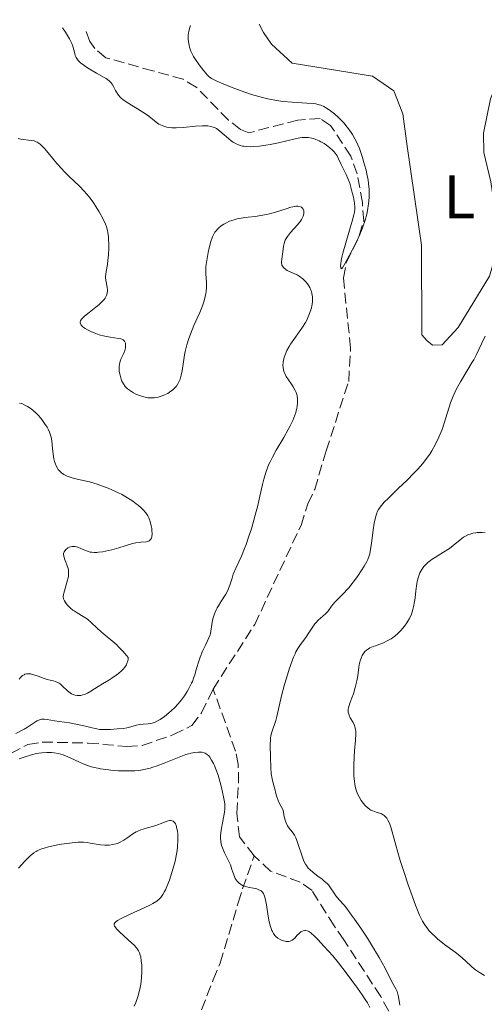
# Model space of a CAD drawing. Units: metres. Extents: x 625664 to 629147, y 4664783 to 4667158.
# Drawn here: x 626045 to 626121, y 4666944 to 4667104 of the extents above; entities that cross this region are included whole.
import ezdxf
from ezdxf.enums import TextEntityAlignment as Align

# ---------------------------------------------------------------- set-up
doc = ezdxf.new("R2010")
doc.units = ezdxf.units.M
doc.header["$MEASUREMENT"] = 0
doc.linetypes.add('DGN Style 3', pattern=[2.435891, 1.739922, -0.695969])
for name, color, linetype, lineweight in [('Barranco lineal', 142, 'DGN Style 3', 13), ('Curva de nivel intermedia', 30, 'Continuous', 0), ('Etiqueta de uso rústico', 92, 'Continuous', 0), ('Línea de cambio de uso (parcela vista)', 92, 'Continuous', 0)]:
    doc.layers.add(name, color=color, linetype=linetype, lineweight=lineweight)
doc.styles.add('Style-Arial', font='arial.ttf')

msp = doc.modelspace()

# ---------------------------------------------------------------- linework, layer by layer
at = {"layer": 'Barranco lineal', "color": 142, "linetype": 'DGN Style 3', "lineweight": 13}
for points in [[(626076.73, 4666995.31, 311.85), (626083.5, 4667005.82, 311.85), (626091.05, 4667021.98, 311.1), (626092.15, 4667025.5, 311.85), (626093.28, 4667027.85, 311.85), (626095.13, 4667034.13, 311.79), (626098.81, 4667045.43, 311.1), (626099.11, 4667050.88, 311.1), (626097.94, 4667062.32, 309.99), (626098.41, 4667064.77, 309.99), (626100.54, 4667069.17, 309.99), (626101.25, 4667071.59, 309.99), (626101.04, 4667074.58, 309.99), (626100.18, 4667079.27, 309.99), (626099.15, 4667082.16, 309.99), (626095.85, 4667087.18, 309.77), (626094.19, 4667088.3, 309.61), (626090.54, 4667088.05, 309.61), (626082.57, 4667085.96, 309.24), (626081.2, 4667086.52, 309.24), (626079.23, 4667088.04, 309.24), (626074, 4667093.41, 308.87), (626071.86, 4667094.68, 308.87), (626066.93, 4667096.06, 308.5), (626059.24, 4667098.2, 308.5), (626057.47, 4667099.72, 308.5), (626056.67, 4667100.87, 308.5), (626055.78, 4667103.15, 308.5)], [(626043.77, 4666984.79, 313.81), (626046.57, 4666986.25, 313.34), (626048.9, 4666986.67, 313.34), (626056.37, 4666986.51, 312.62), (626062.68, 4666985.94, 312.59), (626065.18, 4666986.1, 312.59), (626070.27, 4666987.88, 311.89), (626073.25, 4666989.35, 311.85), (626074.84, 4666991.44, 311.85), (626076.73, 4666995.31, 311.85)], [(626083.42, 4666968.15, 312.92), (626081.03, 4666971.22, 312.92), (626080.58, 4666975.1, 312.92), (626080.87, 4666980.04, 312.21), (626080.82, 4666983.06, 312.18), (626080.4, 4666985.2, 312.18), (626076.73, 4666995.31, 311.85)], [(626073.03, 4666938.51, 317.81), (626076.76, 4666947.9, 316.32), (626077.88, 4666950.64, 316.32), (626080.82, 4666960.46, 316.74), (626081.53, 4666962.74, 316.17), (626083.42, 4666968.15, 312.92)], [(626121.18, 4666895.73, 315.16), (626118.89, 4666896.45, 315.2), (626114.27, 4666898.34, 315.89), (626112.18, 4666899.46, 315.9), (626110.13, 4666900.86, 315.53), (626108.41, 4666902.65, 315.18), (626106.95, 4666905.17, 315.17), (626106.61, 4666907.13, 315.16), (626106.91, 4666912.2, 314.41), (626107.19, 4666918.81, 314.41), (626107.73, 4666921.21, 313.99), (626108.66, 4666923.5, 313.67), (626110.74, 4666928.21, 313.67), (626111.27, 4666930.15, 313.67), (626111.14, 4666932.54, 313.67), (626109.21, 4666936.72, 313.67), (626107.68, 4666938.56, 312.93), (626104.02, 4666945.18, 312.92), (626098.03, 4666954.41, 312.92), (626096.44, 4666956.71, 313.67), (626092.84, 4666962.48, 313.67), (626090.9, 4666963.84, 313.41), (626086.07, 4666965.63, 312.93), (626083.42, 4666968.15, 312.92)]]:
    msp.add_polyline3d(points, dxfattribs=at)
at = {"layer": 'Curva de nivel intermedia', "color": 30, "linetype": 'Continuous', "lineweight": 0, "flags": 128}
for points, elevation in [([(626096.22, 4667083.08), (626095.74, 4667083.52), (626095.19, 4667083.94), (626094.79, 4667084.2), (626094.26, 4667084.51), (626094, 4667084.64), (626093.48, 4667084.88), (626093.22, 4667084.97), (626092.83, 4667085.08), (626092.22, 4667085.19), (626091.58, 4667085.2), (626091.24, 4667085.18), (626090.87, 4667085.13), (626090.1, 4667084.98), (626087.38, 4667084.32), (626086, 4667084.04), (626085.3, 4667083.93), (626084.28, 4667083.79), (626083.32, 4667083.72), (626082.88, 4667083.7), (626082.11, 4667083.72), (626081.76, 4667083.76), (626081.54, 4667083.8), (626081.13, 4667083.9), (626080.75, 4667084.04), (626080.5, 4667084.15), (626080.02, 4667084.42), (626079.75, 4667084.61), (626079.22, 4667085.02), (626078.23, 4667085.89), (626077.8, 4667086.26), (626077.27, 4667086.65), (626076.97, 4667086.81), (626076.76, 4667086.89), (626076.34, 4667087.01), (626075.85, 4667087.09), (626075.54, 4667087.11), (626075, 4667087.11), (626073.89, 4667087.04), (626071.85, 4667086.81), (626070.73, 4667086.75), (626070.01, 4667086.77), (626069.67, 4667086.81), (626069.18, 4667086.89), (626068.72, 4667087.02), (626068.44, 4667087.13), (626067.92, 4667087.39), (626067.67, 4667087.55), (626067.19, 4667087.89), (626066.24, 4667088.65), (626065.72, 4667089.03), (626065.31, 4667089.31), (626064.44, 4667089.86), (626062.73, 4667090.88), (626062.04, 4667091.38), (626061.75, 4667091.63), (626061.59, 4667091.79), (626061.31, 4667092.11), (626060.99, 4667092.58), (626060.83, 4667092.88), (626060.57, 4667093.42), (626060.31, 4667093.88), (626060.14, 4667094.1), (626059.8, 4667094.43), (626059.31, 4667094.8), (626059, 4667095), (626057.77, 4667095.7), (626056.54, 4667096.41), (626055.96, 4667096.77), (626055.44, 4667097.13), (626055.22, 4667097.31), (626054.94, 4667097.57), (626054.78, 4667097.74), (626054.53, 4667098.08), (626054.44, 4667098.24), (626054.29, 4667098.56), (626054.19, 4667098.87), (626054.06, 4667099.48), (626053.97, 4667099.88), (626053.9, 4667100.11), (626053.74, 4667100.5), (626053.34, 4667101.28), (626052.68, 4667102.38), (626052.22, 4667103.09)], 310), ([(626073.04, 4667103.46), (626072.93, 4667103.14), (626072.77, 4667102.51), (626072.68, 4667101.9), (626072.66, 4667101.51), (626072.67, 4667101.26), (626072.71, 4667100.77), (626072.81, 4667100.25), (626072.9, 4667099.91), (626073.12, 4667099.27), (626073.26, 4667098.97), (626073.55, 4667098.41), (626073.87, 4667097.9), (626074.48, 4667097.04), (626075.24, 4667096.04), (626075.58, 4667095.62), (626075.77, 4667095.41), (626076.08, 4667095.11), (626076.45, 4667094.84), (626076.7, 4667094.7), (626077.22, 4667094.43), (626078.5, 4667093.88), (626080.26, 4667093.19), (626081.31, 4667092.8), (626083.01, 4667092.23), (626084.19, 4667091.88), (626084.78, 4667091.72), (626085.66, 4667091.51), (626086.52, 4667091.34), (626087.07, 4667091.24), (626088.15, 4667091.09), (626089.63, 4667090.95), (626092.01, 4667090.82), (626093.07, 4667090.73), (626093.48, 4667090.67), (626094.01, 4667090.54), (626094.25, 4667090.45), (626094.74, 4667090.23), (626095.47, 4667089.8), (626095.87, 4667089.53), (626096.5, 4667089.05), (626097.15, 4667088.48), (626097.48, 4667088.16), (626098.07, 4667087.52), (626098.37, 4667087.18), (626098.8, 4667086.62), (626099.22, 4667086), (626099.43, 4667085.68), (626099.83, 4667084.98), (626100.02, 4667084.61), (626100.29, 4667084.02), (626100.55, 4667083.4), (626101.02, 4667082.09), (626101.41, 4667080.74), (626101.63, 4667079.86), (626101.76, 4667079.29), (626101.96, 4667078.24), (626102.04, 4667077.71), (626102.14, 4667076.77), (626102.16, 4667075.94), (626102.14, 4667075.42), (626102.04, 4667074.39), (626101.87, 4667073.29), (626101.74, 4667072.69), (626101.47, 4667071.71), (626101.11, 4667070.62), (626100.88, 4667070.03), (626100.61, 4667069.4), (626100.01, 4667068.1), (626099.37, 4667066.81), (626098.96, 4667066.02), (626098.26, 4667064.74), (626097.79, 4667063.97), (626097.62, 4667063.78), (626097.51, 4667063.96), (626097.49, 4667064.34), (626097.51, 4667064.61), (626097.58, 4667065.16), (626097.73, 4667065.9), (626097.85, 4667066.35), (626098.32, 4667068.03), (626099.07, 4667070.48), (626099.39, 4667071.54), (626099.67, 4667072.6), (626099.76, 4667073.01), (626099.81, 4667073.58), (626099.8, 4667073.86), (626099.74, 4667074.47), (626099.57, 4667075.47), (626099.44, 4667076.03), (626099.22, 4667076.89), (626098.97, 4667077.73), (626098.83, 4667078.12), (626098.69, 4667078.49), (626098.4, 4667079.17), (626097.6, 4667080.81), (626097.16, 4667081.74), (626096.92, 4667082.19), (626096.62, 4667082.64), (626096.43, 4667082.86), (626096.22, 4667083.08)], 310), ([(626059.68, 4667066.02), (626059.74, 4667067.19), (626059.74, 4667067.78), (626059.72, 4667068.62), (626059.7, 4667069.01), (626059.61, 4667069.71), (626059.55, 4667070.03), (626059.38, 4667070.64), (626059.22, 4667071.06), (626058.79, 4667071.98), (626058.17, 4667073.09), (626057.8, 4667073.7), (626057.18, 4667074.64), (626056.49, 4667075.57), (626056.12, 4667076.01), (626055.74, 4667076.44), (626054.95, 4667077.25), (626053.3, 4667078.82), (626052.48, 4667079.65), (626052.08, 4667080.09), (626051.3, 4667080.98), (626049.89, 4667082.68), (626049.29, 4667083.38), (626048.78, 4667083.9), (626048.55, 4667084.11), (626048.4, 4667084.22), (626048.11, 4667084.42), (626047.82, 4667084.56), (626047.62, 4667084.63), (626047.2, 4667084.72), (626046.65, 4667084.78), (626045.84, 4667084.86), (626045.41, 4667084.93), (626044.97, 4667085.05)], 315), ([(626088.12, 4667047.79), (626088.1, 4667048.05), (626088.13, 4667048.59), (626088.23, 4667049.11), (626088.3, 4667049.38), (626088.45, 4667049.8), (626088.73, 4667050.46), (626089.11, 4667051.16), (626089.34, 4667051.52), (626090.13, 4667052.67), (626091.27, 4667054.26), (626091.77, 4667055.06), (626091.99, 4667055.45), (626092.34, 4667056.23), (626092.61, 4667056.97), (626092.74, 4667057.45), (626092.8, 4667057.75), (626092.89, 4667058.34), (626092.91, 4667058.64), (626092.9, 4667059.22), (626092.83, 4667059.75), (626092.74, 4667060.08), (626092.66, 4667060.3), (626092.47, 4667060.73), (626092.23, 4667061.16), (626092.08, 4667061.37), (626091.83, 4667061.69), (626091.36, 4667062.15), (626090.77, 4667062.61), (626090.42, 4667062.84), (626089.75, 4667063.08), (626089.38, 4667063.23), (626088.79, 4667063.52), (626088.56, 4667063.67), (626088.23, 4667063.95), (626088.03, 4667064.22), (626087.95, 4667064.4), (626087.91, 4667064.52), (626087.88, 4667064.76), (626087.87, 4667064.96), (626087.9, 4667065.36), (626088.03, 4667066.17), (626088.09, 4667066.59), (626088.17, 4667067.47), (626088.28, 4667067.95), (626088.4, 4667068.3), (626088.49, 4667068.48), (626088.65, 4667068.76), (626088.85, 4667069.06), (626089.36, 4667069.69), (626090.49, 4667070.98), (626090.97, 4667071.58), (626091.15, 4667071.86), (626091.25, 4667072.04), (626091.4, 4667072.37), (626091.46, 4667072.53), (626091.52, 4667072.81), (626091.53, 4667073.07), (626091.51, 4667073.23), (626091.41, 4667073.51), (626091.25, 4667073.73), (626091.14, 4667073.82), (626090.94, 4667073.92), (626090.69, 4667073.98), (626090.55, 4667074), (626090.22, 4667073.99), (626090.04, 4667073.97), (626089.74, 4667073.92), (626089.4, 4667073.84), (626088.64, 4667073.6), (626086.87, 4667073.02), (626085.92, 4667072.75), (626085.44, 4667072.64), (626084.48, 4667072.47), (626083.56, 4667072.34), (626082.43, 4667072.21), (626081.92, 4667072.15), (626081.05, 4667072.01), (626080.66, 4667071.94), (626080.14, 4667071.8), (626079.42, 4667071.55), (626078.8, 4667071.26), (626078.5, 4667071.09), (626078.07, 4667070.81), (626077.68, 4667070.49), (626077.5, 4667070.32), (626077.18, 4667069.96), (626077.04, 4667069.76), (626076.78, 4667069.32), (626076.63, 4667068.99), (626076.36, 4667068.23), (626076.09, 4667067.2), (626075.94, 4667066.48), (626075.69, 4667065.16), (626075.56, 4667064.19), (626075.54, 4667063.75), (626075.56, 4667062.98), (626075.64, 4667061.56), (626075.64, 4667060.7), (626075.58, 4667060.08), (626075.54, 4667059.76)], 315), ([(626075.54, 4667059.76), (626075.45, 4667059.27), (626075.32, 4667058.77), (626075.22, 4667058.43), (626074.98, 4667057.74), (626074.56, 4667056.68), (626073.62, 4667054.55), (626073.05, 4667053.14), (626072.8, 4667052.44), (626072.46, 4667051.39), (626072.19, 4667050.31), (626072.08, 4667049.76), (626071.91, 4667048.64), (626071.69, 4667047.16), (626071.55, 4667046.46), (626071.35, 4667045.8), (626071.23, 4667045.49), (626071.01, 4667045.06), (626070.75, 4667044.67), (626070.55, 4667044.44), (626070.1, 4667044.01), (626069.85, 4667043.83), (626069.34, 4667043.5), (626068.81, 4667043.24), (626068.45, 4667043.1), (626067.76, 4667042.9), (626067.39, 4667042.82), (626067.16, 4667042.79), (626066.71, 4667042.76), (626066.5, 4667042.76), (626066.09, 4667042.79), (626065.69, 4667042.86), (626065.43, 4667042.92), (626064.92, 4667043.08), (626064.16, 4667043.39), (626063.79, 4667043.58), (626063.27, 4667043.89), (626062.81, 4667044.24), (626062.6, 4667044.44), (626062.42, 4667044.64), (626062.12, 4667045.06), (626061.88, 4667045.51), (626061.76, 4667045.82), (626061.58, 4667046.44), (626061.46, 4667047.06), (626061.43, 4667047.37), (626061.43, 4667047.82), (626061.49, 4667048.27), (626061.54, 4667048.5), (626061.61, 4667048.72), (626061.78, 4667049.16), (626062.17, 4667050.05), (626062.34, 4667050.5), (626062.44, 4667050.91), (626062.47, 4667051.1), (626062.48, 4667051.39), (626062.45, 4667051.66), (626062.41, 4667051.78), (626062.3, 4667052), (626062.21, 4667052.1), (626062.06, 4667052.22), (626061.86, 4667052.32), (626061.71, 4667052.37), (626061.36, 4667052.45), (626059.96, 4667052.64), (626059.1, 4667052.8), (626058.17, 4667053.06), (626057.34, 4667053.36), (626056.94, 4667053.53), (626056.39, 4667053.79), (626055.91, 4667054.06), (626055.71, 4667054.2), (626055.45, 4667054.4), (626055.27, 4667054.6), (626055.19, 4667054.73), (626055.1, 4667054.97), (626055.1, 4667055.1), (626055.16, 4667055.34), (626055.31, 4667055.58), (626055.44, 4667055.75), (626055.78, 4667056.09), (626056.53, 4667056.7), (626057.61, 4667057.53), (626058.1, 4667057.93), (626058.68, 4667058.48), (626058.97, 4667058.82), (626059.13, 4667059.03), (626059.36, 4667059.44), (626059.42, 4667059.59), (626059.5, 4667059.87), (626059.54, 4667060.17), (626059.55, 4667060.37), (626059.5, 4667060.8), (626059.27, 4667061.95), (626059.23, 4667062.39), (626059.23, 4667062.62), (626059.24, 4667062.85), (626059.3, 4667063.34), (626059.51, 4667064.49), (626059.61, 4667065.2), (626059.68, 4667066.02)], 315), ([(626121.04, 4667052.82), (626120.43, 4667051.58), (626119.57, 4667049.74), (626119.18, 4667048.99), (626118.94, 4667048.57), (626117, 4667045.39), (626116.36, 4667044.21), (626116.08, 4667043.63), (626115.83, 4667043.06), (626115.41, 4667041.94), (626114.38, 4667038.64), (626114.02, 4667037.63), (626113.83, 4667037.13), (626113.5, 4667036.37), (626112.95, 4667035.24), (626112.34, 4667034.14), (626112, 4667033.61), (626111.64, 4667033.09), (626110.88, 4667032.09), (626110.07, 4667031.14), (626109.49, 4667030.52), (626108.3, 4667029.32), (626106.94, 4667028.02), (626105.27, 4667026.43), (626104.6, 4667025.74), (626104.13, 4667025.21), (626103.93, 4667024.96), (626103.68, 4667024.58), (626103.47, 4667024.18), (626103.38, 4667023.96), (626103.27, 4667023.62), (626103.06, 4667022.82), (626102.97, 4667022.34), (626102.81, 4667021.27), (626102.52, 4667019.04), (626102.38, 4667018.08), (626102.23, 4667017.32), (626102.15, 4667017), (626101.95, 4667016.44), (626101.79, 4667016.08), (626101.34, 4667015.32), (626100.36, 4667013.83), (626099.78, 4667013.01), (626099.18, 4667012.23), (626098.88, 4667011.87), (626098.58, 4667011.53), (626098.02, 4667010.93), (626097, 4667009.92), (626096.57, 4667009.46), (626096.02, 4667008.79), (626095.4, 4667007.96), (626095.09, 4667007.61), (626094.58, 4667007.16), (626093.86, 4667006.55), (626093.5, 4667006.17), (626093.31, 4667005.94), (626092.95, 4667005.43), (626092.21, 4667004.28)], 315), ([(626049.69, 4666990.34), (626050.89, 4666990.14), (626053.33, 4666989.79), (626054.66, 4666989.54), (626055.94, 4666989.24), (626057.02, 4666988.97), (626057.55, 4666988.85), (626058.3, 4666988.73), (626058.67, 4666988.7), (626059.38, 4666988.69), (626060.03, 4666988.72), (626061.1, 4666988.83), (626062.17, 4666988.9), (626062.68, 4666988.99), (626063.31, 4666989.17), (626064.25, 4666989.44), (626064.72, 4666989.53), (626065.36, 4666989.59), (626066.18, 4666989.62), (626066.6, 4666989.69), (626066.82, 4666989.75), (626067.28, 4666989.92), (626067.77, 4666990.16), (626068.11, 4666990.36), (626068.81, 4666990.83), (626069.55, 4666991.41), (626069.93, 4666991.74), (626070.49, 4666992.28), (626071.04, 4666992.88), (626071.3, 4666993.2), (626071.57, 4666993.53), (626072.06, 4666994.22), (626072.51, 4666994.92), (626072.77, 4666995.38), (626073.22, 4666996.25), (626073.35, 4666996.54), (626073.56, 4666997.1), (626073.73, 4666997.62), (626074.02, 4666998.67), (626074.39, 4666999.87), (626074.62, 4667000.51), (626075.02, 4667001.5), (626075.48, 4667002.48), (626076.03, 4667003.66), (626076.23, 4667004.14), (626076.3, 4667004.36), (626076.38, 4667004.73), (626076.51, 4667005.85), (626076.65, 4667006.53), (626076.76, 4667006.92), (626076.97, 4667007.55), (626077.24, 4667008.2), (626077.41, 4667008.54), (626077.59, 4667008.87), (626077.99, 4667009.52), (626078.8, 4667010.79), (626079.13, 4667011.38), (626079.26, 4667011.67), (626079.47, 4667012.23), (626079.81, 4667013.38), (626080.02, 4667014.02), (626080.5, 4667015.1), (626081.37, 4667016.99), (626081.86, 4667018.2), (626082.11, 4667018.88), (626082.63, 4667020.38), (626082.96, 4667021.44), (626083.6, 4667023.63), (626084.01, 4667025.24), (626084.35, 4667026.75), (626084.77, 4667028.62), (626084.98, 4667029.49), (626085.35, 4667030.75), (626085.57, 4667031.36), (626085.82, 4667031.96), (626086, 4667032.35), (626086.38, 4667033.12), (626087, 4667034.23), (626088.25, 4667036.32), (626088.98, 4667037.61), (626089.3, 4667038.22), (626089.72, 4667039.1), (626090.06, 4667039.95), (626090.19, 4667040.36), (626090.37, 4667041.06), (626090.43, 4667041.4), (626090.48, 4667041.9), (626090.49, 4667042.38), (626090.47, 4667042.62), (626090.4, 4667043.08), (626090.35, 4667043.3), (626090.24, 4667043.63), (626090.11, 4667043.95), (626089.77, 4667044.57), (626089.52, 4667044.97), (626089, 4667045.72), (626088.65, 4667046.26), (626088.41, 4667046.72), (626088.32, 4667046.94), (626088.21, 4667047.28), (626088.12, 4667047.79)], 315), ([(626062.77, 4667026.49), (626061.79, 4667027.05), (626061.28, 4667027.31), (626060.75, 4667027.57), (626059.66, 4667028.03), (626058.58, 4667028.44), (626057.88, 4667028.68), (626056.58, 4667029.07), (626055.37, 4667029.37), (626054.11, 4667029.64), (626053.61, 4667029.77), (626052.97, 4667029.99), (626052.62, 4667030.15), (626052.41, 4667030.27), (626052.04, 4667030.53), (626051.71, 4667030.86), (626051.51, 4667031.1), (626051.4, 4667031.28), (626051.19, 4667031.68), (626051.01, 4667032.14), (626050.92, 4667032.4), (626050.81, 4667032.84), (626050.69, 4667033.61), (626050.6, 4667034.5), (626050.47, 4667035.77), (626050.36, 4667036.38), (626050.28, 4667036.66), (626050.1, 4667037.19), (626049.86, 4667037.68), (626049.69, 4667038), (626049.29, 4667038.61), (626048.85, 4667039.22), (626048.61, 4667039.52), (626048.22, 4667039.96), (626047.82, 4667040.37), (626047.6, 4667040.56), (626047.38, 4667040.75), (626046.93, 4667041.09), (626046.49, 4667041.38), (626046.2, 4667041.54), (626045.67, 4667041.78), (626045.5, 4667041.84), (626045.18, 4667041.91)], 320), ([(626058.01, 4666995.7), (626058.73, 4666996.13), (626059.74, 4666996.75), (626060.24, 4666997.07), (626060.97, 4666997.57), (626061.3, 4666997.82), (626061.83, 4666998.28), (626062.07, 4666998.52), (626062.37, 4666998.88), (626062.61, 4666999.27), (626062.71, 4666999.47), (626062.85, 4666999.88), (626062.89, 4667000.1), (626062.91, 4667000.44), (626062.37, 4667001.1), (626062.03, 4667001.5), (626061.35, 4667002.21), (626061.03, 4667002.52), (626060.41, 4667003.07), (626058.81, 4667004.37), (626058.47, 4667004.66), (626057.87, 4667005.21), (626056.84, 4667006.2), (626056.35, 4667006.62), (626056.1, 4667006.81), (626055.59, 4667007.15), (626054.58, 4667007.75), (626054.12, 4667008.04), (626053.91, 4667008.19), (626053.52, 4667008.5), (626053.18, 4667008.81), (626052.99, 4667009.02), (626052.67, 4667009.42), (626052.52, 4667009.67), (626052.46, 4667009.8), (626052.39, 4667010), (626052.34, 4667010.32), (626052.37, 4667010.69), (626052.41, 4667010.91), (626052.63, 4667011.69), (626052.99, 4667012.87), (626053.12, 4667013.44), (626053.17, 4667013.71), (626053.2, 4667014.2), (626053.17, 4667014.67), (626053.12, 4667014.96), (626052.94, 4667015.54), (626052.77, 4667015.98), (626052.55, 4667016.55), (626052.46, 4667016.82), (626052.39, 4667017.2), (626052.39, 4667017.38), (626052.43, 4667017.55), (626052.46, 4667017.65), (626052.57, 4667017.84), (626052.79, 4667018.09), (626052.97, 4667018.22), (626053.1, 4667018.3), (626053.36, 4667018.42), (626053.5, 4667018.48), (626053.79, 4667018.54), (626054.07, 4667018.55), (626054.27, 4667018.53), (626054.69, 4667018.42), (626055.21, 4667018.23), (626055.94, 4667017.91), (626056.29, 4667017.77), (626056.73, 4667017.63), (626056.96, 4667017.59), (626057.34, 4667017.56), (626057.81, 4667017.57), (626058.08, 4667017.6), (626058.72, 4667017.69), (626059.71, 4667017.88), (626060.23, 4667018), (626061.37, 4667018.3), (626062.4, 4667018.63), (626063.6, 4667019.01), (626064.16, 4667019.14), (626064.95, 4667019.23), (626065.86, 4667019.31), (626066.2, 4667019.4), (626066.34, 4667019.47), (626066.55, 4667019.66), (626066.69, 4667019.91), (626066.74, 4667020.12), (626066.79, 4667020.59), (626066.77, 4667021.15), (626066.74, 4667021.45), (626066.66, 4667021.92), (626066.48, 4667022.62), (626066.33, 4667023.03), (626066.24, 4667023.23), (626066.08, 4667023.54), (626065.77, 4667024.01), (626065.34, 4667024.51), (626065.07, 4667024.77), (626064.51, 4667025.26), (626064.19, 4667025.52), (626063.66, 4667025.91), (626062.77, 4667026.49)], 320), ([(626121.03, 4667020.78), (626120.57, 4667020.81), (626120.28, 4667020.81), (626119.74, 4667020.8), (626119.49, 4667020.77), (626119.03, 4667020.69), (626118.6, 4667020.57), (626118.33, 4667020.47), (626117.81, 4667020.22), (626117.53, 4667020.04), (626116.97, 4667019.63), (626115.84, 4667018.71), (626115.23, 4667018.24), (626114.25, 4667017.6), (626112.96, 4667016.82), (626112.38, 4667016.45), (626112.13, 4667016.27), (626111.68, 4667015.91), (626111.29, 4667015.54), (626111.07, 4667015.3), (626110.7, 4667014.78), (626110.41, 4667014.24), (626110.28, 4667013.94), (626110.12, 4667013.43), (626109.98, 4667012.83), (626109.92, 4667012.49), (626109.77, 4667011.31), (626109.63, 4667010.15), (626109.55, 4667009.56), (626109.38, 4667008.7), (626109.27, 4667008.29), (626109.02, 4667007.53), (626108.7, 4667006.83), (626108.46, 4667006.38), (626108.28, 4667006.1), (626107.9, 4667005.55), (626107.58, 4667005.16), (626107.35, 4667004.9), (626106.87, 4667004.42), (626106.3, 4667003.93), (626105.7, 4667003.5), (626105.4, 4667003.31), (626105.09, 4667003.14)], 320), ([(626092.21, 4667004.28), (626091.82, 4667003.7), (626090.98, 4667002.59), (626090.53, 4667001.9), (626090.22, 4667001.35), (626090.07, 4667001.03), (626089.83, 4667000.51), (626089.59, 4666999.91), (626089.12, 4666998.55), (626088.66, 4666997.06), (626088.38, 4666996.06), (626087.89, 4666994.2), (626087.5, 4666992.52), (626087.12, 4666990.85), (626086.94, 4666990.16), (626086.31, 4666988.29), (626086.15, 4666987.67), (626086.1, 4666987.34), (626086.06, 4666987.01), (626086.03, 4666986.33), (626086.04, 4666985.63), (626086.08, 4666984.7), (626086.1, 4666984.25), (626086.11, 4666982.4), (626086.18, 4666981.52), (626086.34, 4666980.66), (626086.63, 4666979.55), (626086.76, 4666979.02), (626086.92, 4666978.3), (626087.03, 4666977.89), (626087.31, 4666977.15), (626087.61, 4666976.52), (626087.8, 4666976.15), (626088.14, 4666975.54), (626088.24, 4666974.87), (626088.32, 4666974.47), (626088.52, 4666973.79), (626088.63, 4666973.51), (626088.87, 4666973.02), (626089.11, 4666972.63), (626089.58, 4666972.04), (626089.87, 4666971.65), (626089.99, 4666971.47), (626090.19, 4666971.08), (626090.32, 4666970.8), (626090.55, 4666970.15), (626091.17, 4666968.22), (626091.53, 4666967.28), (626091.78, 4666966.77), (626091.92, 4666966.54), (626092.23, 4666966.13), (626092.46, 4666965.88), (626093, 4666965.4), (626093.77, 4666964.83), (626094.49, 4666964.3), (626094.83, 4666964.02), (626095.3, 4666963.6), (626095.5, 4666963.38), (626095.84, 4666962.93), (626096.43, 4666962.04), (626096.74, 4666961.6), (626097.33, 4666960.9), (626098.05, 4666960.08), (626098.49, 4666959.54), (626099.29, 4666958.48), (626099.76, 4666957.82), (626100.78, 4666956.32), (626101.85, 4666954.68), (626103.2, 4666952.52), (626103.77, 4666951.56), (626104.74, 4666949.82), (626105.8, 4666947.72), (626106.51, 4666946.43), (626106.69, 4666946.03), (626106.77, 4666945.82), (626106.83, 4666945.59), (626106.93, 4666945.13), (626107.13, 4666943.79)], 315), ([(626105.09, 4667003.14), (626104.47, 4667002.85), (626103.88, 4667002.61), (626103.15, 4667002.35), (626102.82, 4667002.24), (626102.26, 4667002), (626102.03, 4667001.87), (626101.72, 4667001.65), (626101.46, 4667001.4), (626101.33, 4667001.26), (626101.22, 4667001.1), (626101.01, 4667000.75), (626100.83, 4667000.36), (626100.73, 4667000.09), (626100.57, 4666999.52), (626100.46, 4666998.89), (626100.35, 4666997.97), (626100.28, 4666997.44), (626100.14, 4666996.64), (626100.05, 4666996.21), (626099.88, 4666995.54), (626099.57, 4666994.53), (626099.32, 4666993.87), (626099, 4666993.03), (626098.87, 4666992.62), (626098.78, 4666992.24), (626098.75, 4666992.05), (626098.74, 4666991.78), (626098.75, 4666991.52), (626098.78, 4666991.36), (626098.87, 4666991.04), (626099.06, 4666990.6), (626099.52, 4666989.83), (626099.75, 4666989.39), (626099.83, 4666989.16), (626099.91, 4666988.78), (626099.95, 4666988.31), (626099.95, 4666988.03), (626099.9, 4666986.98), (626099.75, 4666985.21), (626099.68, 4666984.22), (626099.63, 4666982.84), (626099.63, 4666982.15), (626099.66, 4666981.15), (626099.74, 4666980.22), (626099.81, 4666979.8), (626099.89, 4666979.4), (626100.09, 4666978.69), (626100.32, 4666978.1), (626100.49, 4666977.75), (626100.84, 4666977.16), (626101.2, 4666976.64), (626101.43, 4666976.36), (626101.59, 4666976.2), (626101.9, 4666975.92), (626102.25, 4666975.69), (626102.43, 4666975.58), (626102.74, 4666975.44), (626103.28, 4666975.26), (626103.84, 4666975.09), (626104.14, 4666974.97), (626104.44, 4666974.81), (626104.59, 4666974.7), (626104.88, 4666974.42), (626105.02, 4666974.25), (626105.21, 4666973.94), (626105.39, 4666973.56), (626105.51, 4666973.28), (626105.73, 4666972.62), (626106.92, 4666968.28), (626107.2, 4666967.35), (626107.83, 4666965.39), (626108.49, 4666963.42), (626108.93, 4666962.18), (626109.7, 4666960.06), (626110.33, 4666958.48), (626110.64, 4666957.81), (626110.83, 4666957.47), (626111.19, 4666956.9), (626111.62, 4666956.3), (626111.88, 4666955.98), (626112.34, 4666955.47), (626112.92, 4666954.91), (626113.25, 4666954.62), (626114.43, 4666953.69), (626116.14, 4666952.41), (626116.9, 4666951.8), (626117.83, 4666950.99), (626118.79, 4666950.08), (626119.23, 4666949.7), (626119.46, 4666949.53), (626119.93, 4666949.21), (626120.9, 4666948.62)], 320), ([(626045.16, 4666996.9), (626045.4, 4666997.23), (626045.57, 4666997.4), (626045.69, 4666997.49), (626045.95, 4666997.64), (626046.1, 4666997.71), (626046.42, 4666997.78), (626046.76, 4666997.8), (626047.01, 4666997.77), (626047.56, 4666997.65), (626048.25, 4666997.4), (626049.23, 4666997.02), (626049.72, 4666996.87), (626050.18, 4666996.76), (626050.76, 4666996.63), (626051.04, 4666996.56), (626051.45, 4666996.39), (626051.64, 4666996.27), (626051.84, 4666996.13), (626052.23, 4666995.79), (626053.02, 4666995.02), (626053.44, 4666994.68), (626053.65, 4666994.55), (626053.8, 4666994.47), (626054.1, 4666994.35), (626054.26, 4666994.31), (626054.57, 4666994.25), (626054.78, 4666994.24), (626055.21, 4666994.27), (626055.53, 4666994.34), (626055.78, 4666994.42), (626056.27, 4666994.64), (626056.8, 4666994.94), (626058.01, 4666995.7)], 320), ([(626044.61, 4666988.06), (626045.94, 4666988.79), (626046.5, 4666989.12), (626047.18, 4666989.53), (626047.83, 4666989.97), (626048.09, 4666990.13), (626048.45, 4666990.3), (626048.62, 4666990.36), (626048.81, 4666990.39), (626049.22, 4666990.39), (626049.69, 4666990.34)], 315), ([(626078.5, 4666974.67), (626078.6, 4666975.23), (626078.64, 4666975.76), (626078.65, 4666976.01), (626078.63, 4666976.53), (626078.58, 4666976.9), (626078.44, 4666977.72), (626078.09, 4666979.26), (626077.88, 4666980.08), (626077.53, 4666981.25), (626077.17, 4666982.25), (626076.94, 4666982.82), (626076.78, 4666983.15), (626076.48, 4666983.73), (626076.18, 4666984.2), (626076.01, 4666984.4), (626075.75, 4666984.64), (626075.43, 4666984.83), (626075.25, 4666984.9), (626074.89, 4666985), (626074.68, 4666985.02), (626074.34, 4666985.04), (626073.76, 4666984.99), (626073.08, 4666984.86), (626072.71, 4666984.75), (626072.31, 4666984.62), (626071.45, 4666984.31), (626068.77, 4666983.21), (626067.61, 4666982.78), (626066.92, 4666982.55), (626066.49, 4666982.43), (626065.71, 4666982.23), (626064.97, 4666982.1), (626064.59, 4666982.05), (626063.96, 4666982), (626062.74, 4666981.98), (626061.32, 4666982), (626060.51, 4666982.05), (626059.24, 4666982.18), (626058.39, 4666982.31), (626057.96, 4666982.39), (626057.34, 4666982.54), (626056.74, 4666982.71), (626056.35, 4666982.84), (626055.6, 4666983.13), (626054.88, 4666983.43), (626053.58, 4666984.03), (626052.7, 4666984.41), (626052.29, 4666984.56), (626051.54, 4666984.78), (626050.85, 4666984.92), (626050.43, 4666984.96), (626049.65, 4666984.99), (626048.85, 4666984.93), (626048.33, 4666984.85), (626047.97, 4666984.78), (626047.18, 4666984.58), (626045.83, 4666984.16), (626045.14, 4666983.91)], 315), ([(626102.25, 4666943.42), (626101.85, 4666944.15), (626101.6, 4666944.55), (626100.99, 4666945.47), (626100.22, 4666946.58), (626098.41, 4666949.05), (626097.16, 4666950.68), (626096.22, 4666951.8), (626094.81, 4666953.33), (626093.76, 4666954.51), (626093.21, 4666955.08), (626092.68, 4666955.54), (626092.44, 4666955.72), (626092.2, 4666955.84), (626092.05, 4666955.9), (626091.78, 4666955.95), (626091.65, 4666955.95), (626091.4, 4666955.91), (626091.17, 4666955.81), (626091.02, 4666955.71), (626090.74, 4666955.48), (626090.44, 4666955.17), (626090.05, 4666954.73), (626089.83, 4666954.54), (626089.61, 4666954.37), (626089.49, 4666954.3), (626089.3, 4666954.22), (626089.09, 4666954.17), (626088.94, 4666954.16), (626088.64, 4666954.17), (626088.49, 4666954.19), (626088.18, 4666954.26), (626087.86, 4666954.38), (626087.66, 4666954.47), (626087.28, 4666954.71), (626086.94, 4666955), (626086.78, 4666955.16), (626086.57, 4666955.45), (626086.38, 4666955.77), (626086.29, 4666955.96), (626086.06, 4666956.6), (626085.96, 4666956.97), (626085.86, 4666957.39), (626085.7, 4666958.29), (626085.42, 4666960.16), (626085.28, 4666960.95), (626085.1, 4666961.57), (626085, 4666961.82), (626084.93, 4666961.97), (626084.76, 4666962.21), (626084.57, 4666962.4), (626084.42, 4666962.5), (626084.07, 4666962.66), (626083.84, 4666962.73), (626083.33, 4666962.84), (626082.58, 4666962.98), (626082.2, 4666963.06), (626081.64, 4666963.24), (626081.33, 4666963.39), (626081.18, 4666963.48), (626080.96, 4666963.65), (626080.65, 4666963.98), (626080.35, 4666964.44), (626080.2, 4666964.73), (626079.92, 4666965.45), (626079.78, 4666965.88), (626079.57, 4666966.63), (626079.17, 4666967.4), (626078.59, 4666968.59), (626078.25, 4666969.42), (626078.12, 4666969.83), (626078.06, 4666970.06), (626078, 4666970.47), (626077.96, 4666971.07), (626077.95, 4666971.38), (626077.98, 4666971.86), (626078.08, 4666972.64), (626078.25, 4666973.49), (626078.5, 4666974.67)], 315), ([(626063.87, 4666943.61), (626064.13, 4666944.21), (626064.48, 4666945.16), (626064.77, 4666946.15), (626064.88, 4666946.67), (626064.97, 4666947.19), (626065.09, 4666948.23), (626065.13, 4666949.25), (626065.12, 4666949.89), (626065.1, 4666950.29), (626065.04, 4666951.02), (626064.94, 4666951.64), (626064.87, 4666951.91), (626064.74, 4666952.29), (626064.57, 4666952.64), (626064.47, 4666952.81), (626064.29, 4666953.07), (626063.82, 4666953.6), (626063.52, 4666953.89), (626062.85, 4666954.51), (626061.5, 4666955.73), (626060.98, 4666956.25), (626060.76, 4666956.55), (626060.69, 4666956.68), (626060.64, 4666956.86), (626060.64, 4666957.02), (626060.72, 4666957.2), (626060.93, 4666957.42), (626061.14, 4666957.58), (626061.74, 4666957.92), (626063.22, 4666958.61), (626065.52, 4666959.64), (626066.52, 4666960.13), (626066.92, 4666960.35), (626067.55, 4666960.75), (626067.99, 4666961.11), (626068.21, 4666961.34), (626068.54, 4666961.8), (626068.83, 4666962.3), (626068.98, 4666962.59), (626069.21, 4666963.11), (626069.61, 4666964.15), (626070.03, 4666965.4), (626070.25, 4666966.11), (626070.55, 4666967.25), (626070.79, 4666968.42), (626070.88, 4666969), (626070.95, 4666969.57), (626071, 4666970.65), (626070.97, 4666971.63), (626070.91, 4666972.2), (626070.85, 4666972.54), (626070.7, 4666973.1), (626070.59, 4666973.35), (626070.52, 4666973.48), (626070.34, 4666973.68), (626070.25, 4666973.75), (626070.04, 4666973.84), (626069.81, 4666973.87), (626069.64, 4666973.86), (626069.26, 4666973.78), (626068.52, 4666973.52), (626067.42, 4666973.09), (626066.86, 4666972.9), (626066.04, 4666972.67), (626065.33, 4666972.48), (626064.99, 4666972.37), (626064.46, 4666972.15), (626064.2, 4666972.02), (626063.68, 4666971.7), (626062.68, 4666971), (626062.22, 4666970.69), (626062, 4666970.55), (626061.58, 4666970.33), (626061.18, 4666970.16), (626060.92, 4666970.07), (626060.38, 4666969.95), (626059.82, 4666969.87), (626059.53, 4666969.85), (626059.08, 4666969.85), (626058.38, 4666969.9), (626057.67, 4666970.02), (626056.72, 4666970.21), (626056.25, 4666970.29), (626055.62, 4666970.36), (626055.3, 4666970.37)], 320), ([(626055.3, 4666970.37), (626054.75, 4666970.35), (626053.76, 4666970.26), (626052.07, 4666970.01), (626051.17, 4666969.85), (626049.93, 4666969.58), (626049.25, 4666969.4), (626048.95, 4666969.31), (626048.42, 4666969.1), (626048.11, 4666968.95), (626047.91, 4666968.84), (626047.52, 4666968.59), (626046.93, 4666968.11), (626046.61, 4666967.81), (626046.07, 4666967.25), (626045.07, 4666966.1)], 320)]:
    msp.add_lwpolyline(points, dxfattribs=dict(at, elevation=elevation))
at = {"layer": 'Línea de cambio de uso (parcela vista)', "color": 92, "linetype": 'Continuous', "lineweight": 0}
msp.add_polyline3d([(626125.23, 4667104.4, 312.39), (626124.13, 4667096.97, 312.92), (626121.89, 4667091.49, 312.92), (626120.75, 4667085.88, 312.77), (626120.8, 4667082.77, 312.91), (626121.97, 4667077.97, 313.08), (626122.85, 4667072.08, 313.3), (626123.07, 4667067.26, 313.47), (626121.76, 4667062.58, 313.83), (626116.62, 4667054.25, 314.11), (626114.03, 4667051.41, 314.11), (626112.47, 4667051.38, 314.03), (626111.53, 4667052.13, 313.91), (626110.73, 4667053.06, 313.79), (626110.64, 4667067.67, 313.42), (626108.34, 4667083.8, 312.82), (626107.63, 4667089.07, 312.65), (626106.17, 4667092.78, 312.52), (626102.71, 4667095.21, 312.38), (626089.62, 4667097.32, 312.13), (626086.25, 4667100.41, 311.97), (626084.94, 4667102.29, 311.91), (626084.24, 4667103.66, 311.85)], dxfattribs=at)

# ---------------------------------------------------------------- texts
at = {"layer": 'Etiqueta de uso rústico', "color": 92, "linetype": 'Continuous', "lineweight": 0, "style": 'Style-Arial'}
msp.add_text('L', height=7, dxfattribs=at).set_placement((626116.83, 4667075.53, 313.15), align=Align.MIDDLE_CENTER)

doc.saveas('drawing.dxf')
